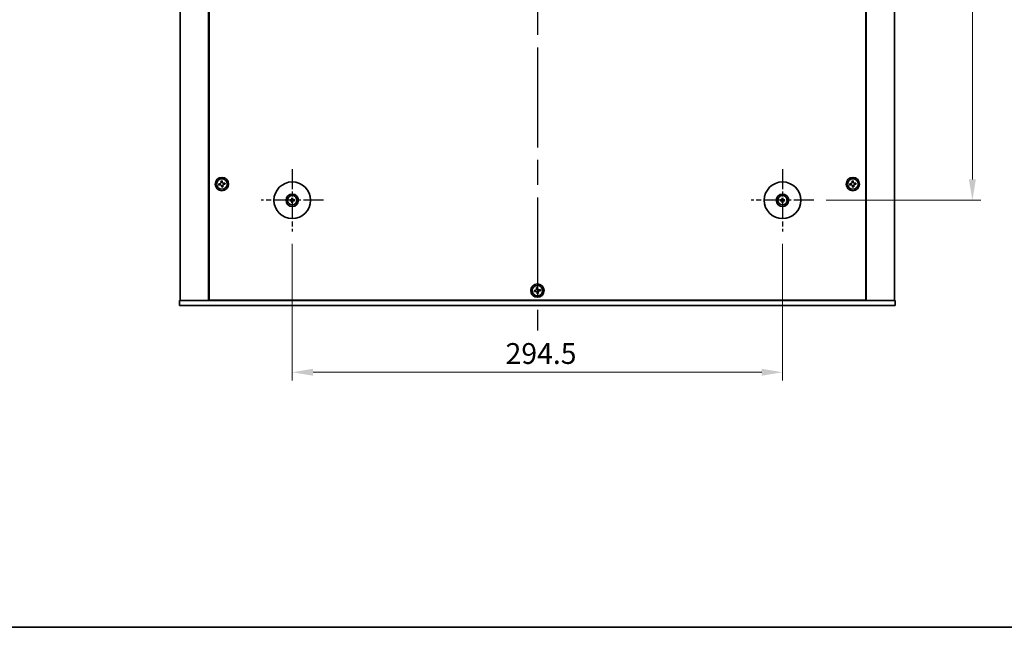
# Model space of a CAD drawing. Units: millimetres. Extents: x 72 to 11276, y 40 to 1726.
# Drawn here: x 2629 to 3220, y 40 to 405 of the extents above; entities that cross this region are included whole.
import ezdxf

# ---------------------------------------------------------------- set-up
doc = ezdxf.new("R2010")
doc.units = ezdxf.units.MM
doc.header["$LTSCALE"] = 5
doc.linetypes.add('AM_ISO08W050', pattern=[18, 12, -1.5, 3, -1.5])
doc.layers.get('Defpoints').update_dxf_attribs({"lineweight": 25})
for name, color, linetype, lineweight in [('AM_7', 4, 'AM_ISO08W050', 25), ('Border (ISO)', 7, 'Continuous', 35), ('Dimension (ISO)', 7, 'Continuous', 18), ('Visible (ISO)', 7, 'Continuous', 35)]:
    doc.layers.add(name, color=color, linetype=linetype, lineweight=lineweight)
doc.styles.add('Note Text (TK)', font='txt')
doc.dimstyles.new('Default - Method 1b (TK)', dxfattribs={"dimscale": 5, "dimtxt": 2.5, "dimasz": 2.5, "dimexe": 1, "dimexo": 1.5, "dimgap": 1, "dimtad": 1, "dimtoh": 1, "dimrnd": 1e-08, "dimdsep": 46, "dimtxsty": 'Note Text (TK)', "dimcen": 0.09, "dimdle": 5, "dimclrd": 100, "dimclre": 100, "dimclrt": 7, "dimadec": 1, "dimazin": 1, "dimtfac": 1, "dimtmove": 0, "dimatfit": 3, "dimfxl": 1, "dimtolj": 1, "dimlwd": -1, "dimlwe": -1, "dimarcsym": 0})

# ---------------------------------------------------------------- blocks, each defined once
blk = doc.blocks.new('図面枠 tk図枠')
at = {"layer": 'Border (ISO)'}
blk.add_line((14.5, 8), (405.5, 8), dxfattribs=at)
blk = doc.blocks.new('*D25')
at = {"layer": 'Defpoints', "color": 0}
for p in [(3105.91, 669.86), (3105.91, 296.36), (3201.21, 296.36)]:
    blk.add_point(p, dxfattribs=at)
at = {"layer": 'Dimension (ISO)', "color": 100}
for p, q in [((3113.41, 669.86), (3206.21, 669.86)), ((3201.21, 657.36), (3201.21, 308.86)), ((3113.41, 296.36), (3206.21, 296.36))]:
    blk.add_line(p, q, dxfattribs=at)
for points in [[(3199.12, 657.36), (3203.29, 657.36), (3201.21, 669.86)], [(3199.12, 308.86), (3203.29, 308.86), (3201.21, 296.36)]]:
    blk.add_solid(points, dxfattribs=at)
at = {"layer": 'Dimension (ISO)', "color": 7, "insert": (3189.96, 464.01), "char_height": 12.5, "attachment_point": 4, "rotation": 90, "style": 'Note Text (TK)'}
blk.add_mtext('\\A1;373.5', dxfattribs=at)
blk = doc.blocks.new('*D26')
at = {"layer": 'Defpoints', "color": 0}
for p in [(2792.66, 277.61), (3087.16, 277.61), (2792.66, 193.11)]:
    blk.add_point(p, dxfattribs=at)
at = {"layer": 'Dimension (ISO)', "color": 100}
for p, q in [((2792.66, 270.11), (2792.66, 188.11)), ((3087.16, 270.11), (3087.16, 188.11)), ((3074.66, 193.11), (2805.16, 193.11))]:
    blk.add_line(p, q, dxfattribs=at)
for points in [[(2805.16, 195.2), (2805.16, 191.03), (2792.66, 193.11)], [(3074.66, 195.2), (3074.66, 191.03), (3087.16, 193.11)]]:
    blk.add_solid(points, dxfattribs=at)
at = {"layer": 'Dimension (ISO)', "color": 7, "insert": (2920.8, 204.36), "char_height": 12.5, "attachment_point": 4, "style": 'Note Text (TK)'}
blk.add_mtext('\\A1;294.5', dxfattribs=at)

msp = doc.modelspace()

# ---------------------------------------------------------------- linework, layer by layer
at = {"layer": 'AM_7'}
msp.add_line((2939.9052, 748.1144), (2939.9052, 218.1144), dxfattribs=at)
at = {"layer": 'AM_7', "ltscale": 0.2}
for p, q in [((2792.6552, 315.1144), (2792.6552, 277.6144)), ((3087.1552, 315.1144), (3087.1552, 277.6144)), ((2811.4052, 296.3644), (2773.9052, 296.3644)), ((3105.9052, 296.3644), (3068.4052, 296.3644))]:
    msp.add_line(p, q, dxfattribs=at)
at = {"layer": 'Visible (ISO)'}
for p, q in [((2725.4052, 730.1144), (2725.4052, 236.1144)), ((2742.4052, 730.1144), (2742.4052, 236.1144)), ((2742.6552, 729.8644), (2742.6552, 236.3644)), ((3137.1552, 236.3644), (3137.1552, 729.8644)), ((3137.4052, 236.1144), (3137.4052, 730.1144)), ((3154.4052, 236.1144), (3154.4052, 730.1144)), ((2750.5452, 307.9959), (2749.8108, 307.905)), ((2749.8108, 307.905), (2749.9017, 307.1706)), ((2750.6361, 307.2615), (2750.5452, 307.9959)), ((3129.5452, 307.9959), (3128.8108, 307.905)), ((3128.8108, 307.905), (3128.9017, 307.1706)), ((3129.6361, 307.2615), (3129.5452, 307.9959)), ((2749.2581, 306.3454), (2748.5237, 306.2545)), ((2748.5237, 306.2545), (2748.6146, 305.5201)), ((2748.6146, 305.5201), (2749.349, 305.611)), ((2750.1742, 304.9674), (2750.2651, 304.233)), ((2750.2651, 304.233), (2750.9995, 304.3239)), ((2750.9995, 304.3239), (2750.9086, 305.0583)), ((2752.1957, 306.7088), (2751.4613, 306.6179)), ((2751.5522, 305.8835), (2752.2866, 305.9744)), ((2752.2866, 305.9744), (2752.1957, 306.7088)), ((3128.2581, 306.3454), (3127.5237, 306.2545)), ((3127.5237, 306.2545), (3127.6146, 305.5201)), ((3127.6146, 305.5201), (3128.349, 305.611)), ((3129.1742, 304.9674), (3129.2651, 304.233)), ((3129.2651, 304.233), (3129.9995, 304.3239)), ((3129.9995, 304.3239), (3129.9086, 305.0583)), ((3131.1957, 306.7088), (3130.4613, 306.6179)), ((3130.5522, 305.8835), (3131.2866, 305.9744)), ((3131.2866, 305.9744), (3131.1957, 306.7088)), ((2791.847, 296.5029), (2791.3124, 296.5938)), ((2791.3124, 296.135), (2791.847, 296.226)), ((2792.4258, 297.7073), (2792.5167, 297.1726)), ((2792.7936, 297.1726), (2792.8846, 297.7073)), ((2793.998, 296.5938), (2793.4633, 296.5029)), ((2793.4633, 296.226), (2793.998, 296.135)), ((3086.347, 296.5029), (3085.8124, 296.5938)), ((3085.8124, 296.135), (3086.347, 296.226)), ((3086.9258, 297.7073), (3087.0167, 297.1726)), ((3087.2936, 297.1726), (3087.3846, 297.7073)), ((3088.498, 296.5938), (3087.9633, 296.5029)), ((3087.9633, 296.226), (3088.498, 296.135)), ((2792.5167, 295.5563), (2792.4258, 295.0216)), ((2792.8846, 295.0216), (2792.7936, 295.5563)), ((3087.0167, 295.5563), (3086.9258, 295.0216)), ((3087.3846, 295.0216), (3087.2936, 295.5563)), ((2940.0452, 243.9959), (2939.3108, 243.905)), ((2939.3108, 243.905), (2939.4017, 243.1706)), ((2940.1361, 243.2615), (2940.0452, 243.9959)), ((2941.6957, 242.7088), (2940.9613, 242.6179)), ((2941.7866, 241.9744), (2941.6957, 242.7088)), ((2938.7581, 242.3454), (2938.0237, 242.2545)), ((2938.0237, 242.2545), (2938.1146, 241.5201)), ((2938.1146, 241.5201), (2938.849, 241.611)), ((2939.6742, 240.9674), (2939.7651, 240.233)), ((2939.7651, 240.233), (2940.4995, 240.3239)), ((2940.4995, 240.3239), (2940.4086, 241.0583)), ((2941.0522, 241.8835), (2941.7866, 241.9744)), ((2724.9052, 233.1144), (2724.9052, 236.1144)), ((2724.9052, 236.1144), (3154.9052, 236.1144)), ((3154.9052, 233.1144), (2724.9052, 233.1144)), ((2742.6552, 236.3644), (3137.1552, 236.3644)), ((2755.4052, 236.3644), (2755.4052, 236.1144)), ((2755.9052, 236.1144), (2755.9052, 236.3644)), ((3123.9052, 236.1144), (3123.9052, 236.3644)), ((3124.4052, 236.1144), (3124.4052, 236.3644)), ((3154.9052, 233.1144), (3154.9052, 236.1144))]:
    msp.add_line(p, q, dxfattribs=at)
for centre, radius in [((2750.4052, 306.1144), 4), ((2750.4052, 306.1144), 3.15), ((3129.4052, 306.1144), 4), ((3129.4052, 306.1144), 3.15), ((2792.6552, 296.3644), 11), ((3087.1552, 296.3644), 11), ((2792.6552, 296.3644), 3.75), ((2792.6552, 296.3644), 2.8), ((3087.1552, 296.3644), 3.75), ((3087.1552, 296.3644), 2.8), ((2939.9052, 242.1144), 4), ((2939.9052, 242.1144), 3.15)]:
    msp.add_circle(centre, radius, dxfattribs=at)
for centre, start, end in [((2792.6552, 296.3644), 170.2783122, 189.7216878), ((2792.6552, 296.3644), 80.2783122, 99.7216878), ((2792.6552, 296.3644), 350.2783122, 9.7216878), ((3087.1552, 296.3644), 170.2783122, 189.7216878), ((3087.1552, 296.3644), 80.2783122, 99.7216878), ((3087.1552, 296.3644), 350.2783122, 9.7216878), ((2792.6552, 296.3644), 260.2783122, 279.7216878), ((3087.1552, 296.3644), 260.2783122, 279.7216878)]:
    msp.add_arc(centre, 0.8199, start, end, dxfattribs=at)
for centre, major_axis, start_param, end_param in [((2792.6565, 296.1925), (-4.9969, -0.0395), 4.80330753, 5.00936987), ((2792.6565, 296.5364), (4.9969, -0.0395), 4.41540809, 4.62147044), ((2792.8271, 296.3631), (-0.0395, -4.9969), 4.41540809, 4.62147044), ((2792.8271, 296.3658), (0.0395, -4.9969), 4.80330753, 5.00936987), ((2792.4832, 296.3631), (-0.0395, 4.9969), 4.80330753, 5.00936987), ((2792.4832, 296.3658), (0.0395, 4.9969), 4.41540809, 4.62147044), ((2792.6538, 296.1925), (-4.9969, 0.0395), 4.41540809, 4.62147044), ((2792.6538, 296.5364), (4.9969, 0.0395), 4.80330753, 5.00936987), ((3087.1565, 296.1925), (-4.9969, -0.0395), 4.80330753, 5.00936987), ((3087.1565, 296.5364), (4.9969, -0.0395), 4.41540809, 4.62147044), ((3087.3271, 296.3631), (-0.0395, -4.9969), 4.41540809, 4.62147044), ((3087.3271, 296.3658), (0.0395, -4.9969), 4.80330753, 5.00936987), ((3086.9832, 296.3631), (-0.0395, 4.9969), 4.80330753, 5.00936987), ((3086.9832, 296.3658), (0.0395, 4.9969), 4.41540809, 4.62147044), ((3087.1538, 296.1925), (-4.9969, 0.0395), 4.41540809, 4.62147044), ((3087.1538, 296.5364), (4.9969, 0.0395), 4.80330753, 5.00936987)]:
    msp.add_ellipse(centre, major_axis=major_axis, ratio=0.08715574, start_param=start_param, end_param=end_param, dxfattribs=at)
for points, knots in [([(2749.2581, 306.3454), (2749.3498, 306.3567), (2749.4458, 306.3871), (2749.6176, 306.4843), (2749.6935, 306.5512), (2749.8082, 306.6983), (2749.8545, 306.7881), (2749.9069, 306.9784), (2749.913, 307.0789), (2749.9017, 307.1706)], [0.225164225, 0.225164225, 0.225164225, 0.225164225, 0.253148765, 0.253148765, 0.281133306, 0.281133306, 0.309117846, 0.309117846, 0.337102387, 0.337102387, 0.337102387, 0.337102387]), ([(2750.1742, 304.9674), (2750.1629, 305.0591), (2750.1325, 305.1551), (2750.0353, 305.3269), (2749.9684, 305.4027), (2749.8213, 305.5175), (2749.7315, 305.5638), (2749.5412, 305.6162), (2749.4407, 305.6223), (2749.349, 305.611)], [0.338363496, 0.338363496, 0.338363496, 0.338363496, 0.366348036, 0.366348036, 0.394332577, 0.394332577, 0.422317117, 0.422317117, 0.450301658, 0.450301658, 0.450301658, 0.450301658]), ([(2750.6361, 307.2615), (2750.6474, 307.1698), (2750.6778, 307.0738), (2750.775, 306.902), (2750.8419, 306.8261), (2750.989, 306.7114), (2751.0788, 306.6651), (2751.2692, 306.6127), (2751.3696, 306.6066), (2751.4613, 306.6179)], [0.113199271, 0.113199271, 0.113199271, 0.113199271, 0.141183811, 0.141183811, 0.169168352, 0.169168352, 0.197152892, 0.197152892, 0.225137433, 0.225137433, 0.225137433, 0.225137433]), ([(2751.5522, 305.8835), (2751.4605, 305.8722), (2751.3645, 305.8418), (2751.1927, 305.7446), (2751.1169, 305.6777), (2751.0021, 305.5306), (2750.9558, 305.4408), (2750.9034, 305.2504), (2750.8973, 305.15), (2750.9086, 305.0583)], [0, 0, 0, 0, 0.027984541, 0.027984541, 0.055969081, 0.055969081, 0.083953622, 0.083953622, 0.111938162, 0.111938162, 0.111938162, 0.111938162]), ([(3128.2581, 306.3454), (3128.3498, 306.3567), (3128.4458, 306.3871), (3128.6176, 306.4843), (3128.6935, 306.5512), (3128.8082, 306.6983), (3128.8545, 306.7881), (3128.9069, 306.9784), (3128.913, 307.0789), (3128.9017, 307.1706)], [0.225164225, 0.225164225, 0.225164225, 0.225164225, 0.253148765, 0.253148765, 0.281133306, 0.281133306, 0.309117846, 0.309117846, 0.337102387, 0.337102387, 0.337102387, 0.337102387]), ([(3129.1742, 304.9674), (3129.1629, 305.0591), (3129.1325, 305.1551), (3129.0353, 305.3269), (3128.9684, 305.4027), (3128.8213, 305.5175), (3128.7315, 305.5638), (3128.5412, 305.6162), (3128.4407, 305.6223), (3128.349, 305.611)], [0.338363496, 0.338363496, 0.338363496, 0.338363496, 0.366348036, 0.366348036, 0.394332577, 0.394332577, 0.422317117, 0.422317117, 0.450301658, 0.450301658, 0.450301658, 0.450301658]), ([(3129.6361, 307.2615), (3129.6474, 307.1698), (3129.6778, 307.0738), (3129.775, 306.902), (3129.8419, 306.8261), (3129.989, 306.7114), (3130.0788, 306.6651), (3130.2692, 306.6127), (3130.3696, 306.6066), (3130.4613, 306.6179)], [0.113199271, 0.113199271, 0.113199271, 0.113199271, 0.141183811, 0.141183811, 0.169168352, 0.169168352, 0.197152892, 0.197152892, 0.225137433, 0.225137433, 0.225137433, 0.225137433]), ([(3130.5522, 305.8835), (3130.4605, 305.8722), (3130.3645, 305.8418), (3130.1927, 305.7446), (3130.1169, 305.6777), (3130.0021, 305.5306), (3129.9558, 305.4408), (3129.9034, 305.2504), (3129.8973, 305.15), (3129.9086, 305.0583)], [0, 0, 0, 0, 0.027984541, 0.027984541, 0.055969081, 0.055969081, 0.083953622, 0.083953622, 0.111938162, 0.111938162, 0.111938162, 0.111938162]), ([(2791.191, 296.5974), (2791.2008, 296.5977), (2791.2118, 296.5979), (2791.2341, 296.5981), (2791.249, 296.598), (2791.2723, 296.5973), (2791.2848, 296.5967), (2791.3008, 296.5954), (2791.3077, 296.5946), (2791.3124, 296.5938)], [0.0122628834, 0.0122628834, 0.0122628834, 0.0122628834, 0.0151542734, 0.0151542734, 0.0189595549, 0.0189595549, 0.022715966, 0.022715966, 0.0257516105, 0.0257516105, 0.0257516105, 0.0257516105]), ([(2791.3124, 296.135), (2791.3077, 296.1342), (2791.3008, 296.1335), (2791.2848, 296.1322), (2791.2723, 296.1316), (2791.249, 296.1309), (2791.2341, 296.1308), (2791.2118, 296.1309), (2791.2008, 296.1312), (2791.191, 296.1315)], [0.0346009038, 0.0346009038, 0.0346009038, 0.0346009038, 0.0376365484, 0.0376365484, 0.0413929595, 0.0413929595, 0.045198241, 0.045198241, 0.0480896309, 0.0480896309, 0.0480896309, 0.0480896309]), ([(2792.397, 296.8202), (2792.3966, 296.7953), (2792.3913, 296.7688), (2792.3704, 296.72), (2792.3549, 296.6978), (2792.3193, 296.6628), (2792.2968, 296.6476), (2792.2488, 296.6279), (2792.2234, 296.623), (2792.1994, 296.6226)], [0, 0, 0, 0, 0.0074949209, 0.0074949209, 0.0149898419, 0.0149898419, 0.0224863874, 0.0224863874, 0.0296679253, 0.0296679253, 0.0296679253, 0.0296679253]), ([(2792.1994, 296.1063), (2792.2243, 296.1059), (2792.2508, 296.1006), (2792.2996, 296.0797), (2792.3218, 296.0642), (2792.3568, 296.0286), (2792.372, 296.0061), (2792.3917, 295.9581), (2792.3966, 295.9327), (2792.397, 295.9087)], [0, 0, 0, 0, 0.0074949209, 0.0074949209, 0.0149898419, 0.0149898419, 0.0224863874, 0.0224863874, 0.0296679253, 0.0296679253, 0.0296679253, 0.0296679253]), ([(2792.5301, 296.8191), (2792.5314, 296.784), (2792.5268, 296.7477), (2792.5106, 296.6925), (2792.5005, 296.668), (2792.4735, 296.6215), (2792.4565, 296.5996), (2792.42, 296.5631), (2792.3981, 296.5462), (2792.3516, 296.5191), (2792.3271, 296.509), (2792.2719, 296.4929), (2792.2356, 296.4882), (2792.2005, 296.4895)], [0.1466285026, 0.1466285026, 0.1466285026, 0.1466285026, 0.1576101955, 0.1576101955, 0.1653520771, 0.1653520771, 0.1730939586, 0.1730939586, 0.1808358402, 0.1808358402, 0.1885777218, 0.1885777218, 0.1995594146, 0.1995594146, 0.1995594146, 0.1995594146]), ([(2792.2005, 296.2394), (2792.2356, 296.2407), (2792.2719, 296.236), (2792.3271, 296.2199), (2792.3516, 296.2098), (2792.3981, 296.1827), (2792.42, 296.1658), (2792.4565, 296.1293), (2792.4735, 296.1074), (2792.5005, 296.0609), (2792.5106, 296.0364), (2792.5268, 295.9812), (2792.5314, 295.9449), (2792.5301, 295.9097)], [0.1466285026, 0.1466285026, 0.1466285026, 0.1466285026, 0.1576101955, 0.1576101955, 0.1653520771, 0.1653520771, 0.1730939586, 0.1730939586, 0.1808358402, 0.1808358402, 0.1885777218, 0.1885777218, 0.1995594146, 0.1995594146, 0.1995594146, 0.1995594146]), ([(2792.4258, 297.7073), (2792.425, 297.7119), (2792.4242, 297.7188), (2792.4229, 297.7348), (2792.4223, 297.7473), (2792.4216, 297.7706), (2792.4215, 297.7855), (2792.4217, 297.8078), (2792.4219, 297.8188), (2792.4222, 297.8286)], [0.0346009038, 0.0346009038, 0.0346009038, 0.0346009038, 0.0376365484, 0.0376365484, 0.0413929595, 0.0413929595, 0.045198241, 0.045198241, 0.0480896309, 0.0480896309, 0.0480896309, 0.0480896309]), ([(2793.1099, 296.4895), (2793.0747, 296.4882), (2793.0384, 296.4929), (2792.9832, 296.509), (2792.9587, 296.5191), (2792.9122, 296.5462), (2792.8903, 296.5631), (2792.8538, 296.5996), (2792.8369, 296.6215), (2792.8098, 296.668), (2792.7997, 296.6925), (2792.7836, 296.7477), (2792.7789, 296.784), (2792.7802, 296.8191)], [0.1466285026, 0.1466285026, 0.1466285026, 0.1466285026, 0.1576101955, 0.1576101955, 0.1653520771, 0.1653520771, 0.1730939586, 0.1730939586, 0.1808358402, 0.1808358402, 0.1885777218, 0.1885777218, 0.1995594146, 0.1995594146, 0.1995594146, 0.1995594146]), ([(2792.7802, 295.9097), (2792.7789, 295.9449), (2792.7836, 295.9812), (2792.7997, 296.0364), (2792.8098, 296.0609), (2792.8369, 296.1074), (2792.8538, 296.1293), (2792.8903, 296.1658), (2792.9122, 296.1827), (2792.9587, 296.2098), (2792.9832, 296.2199), (2793.0384, 296.236), (2793.0747, 296.2407), (2793.1099, 296.2394)], [0.1466285026, 0.1466285026, 0.1466285026, 0.1466285026, 0.1576101955, 0.1576101955, 0.1653520771, 0.1653520771, 0.1730939586, 0.1730939586, 0.1808358402, 0.1808358402, 0.1885777218, 0.1885777218, 0.1995594146, 0.1995594146, 0.1995594146, 0.1995594146]), ([(2792.8881, 297.8286), (2792.8884, 297.8188), (2792.8887, 297.8078), (2792.8888, 297.7855), (2792.8887, 297.7706), (2792.888, 297.7473), (2792.8874, 297.7348), (2792.8861, 297.7188), (2792.8854, 297.7119), (2792.8846, 297.7073)], [0.0122628834, 0.0122628834, 0.0122628834, 0.0122628834, 0.0151542734, 0.0151542734, 0.0189595549, 0.0189595549, 0.022715966, 0.022715966, 0.0257516105, 0.0257516105, 0.0257516105, 0.0257516105]), ([(2793.1109, 296.6226), (2793.086, 296.623), (2793.0595, 296.6283), (2793.0108, 296.6492), (2792.9885, 296.6647), (2792.9535, 296.7003), (2792.9383, 296.7228), (2792.9186, 296.7708), (2792.9137, 296.7962), (2792.9133, 296.8202)], [0, 0, 0, 0, 0.0074949209, 0.0074949209, 0.0149898419, 0.0149898419, 0.0224863874, 0.0224863874, 0.0296679253, 0.0296679253, 0.0296679253, 0.0296679253]), ([(2792.9133, 295.9087), (2792.9137, 295.9336), (2792.9191, 295.9601), (2792.9399, 296.0088), (2792.9554, 296.0311), (2792.991, 296.0661), (2793.0135, 296.0813), (2793.0615, 296.101), (2793.0869, 296.1059), (2793.1109, 296.1063)], [0, 0, 0, 0, 0.0074949209, 0.0074949209, 0.0149898419, 0.0149898419, 0.0224863874, 0.0224863874, 0.0296679253, 0.0296679253, 0.0296679253, 0.0296679253]), ([(2793.998, 296.5938), (2794.0027, 296.5946), (2794.0096, 296.5954), (2794.0255, 296.5967), (2794.038, 296.5973), (2794.0613, 296.598), (2794.0762, 296.5981), (2794.0985, 296.5979), (2794.1095, 296.5977), (2794.1193, 296.5974)], [0.0346009038, 0.0346009038, 0.0346009038, 0.0346009038, 0.0376365484, 0.0376365484, 0.0413929595, 0.0413929595, 0.045198241, 0.045198241, 0.0480896309, 0.0480896309, 0.0480896309, 0.0480896309]), ([(2794.1193, 296.1315), (2794.1095, 296.1312), (2794.0985, 296.1309), (2794.0762, 296.1308), (2794.0613, 296.1309), (2794.038, 296.1316), (2794.0255, 296.1322), (2794.0096, 296.1335), (2794.0027, 296.1342), (2793.998, 296.135)], [0.0122628834, 0.0122628834, 0.0122628834, 0.0122628834, 0.0151542734, 0.0151542734, 0.0189595549, 0.0189595549, 0.022715966, 0.022715966, 0.0257516105, 0.0257516105, 0.0257516105, 0.0257516105]), ([(3085.691, 296.5974), (3085.7008, 296.5977), (3085.7118, 296.5979), (3085.7341, 296.5981), (3085.749, 296.598), (3085.7723, 296.5973), (3085.7848, 296.5967), (3085.8008, 296.5954), (3085.8077, 296.5946), (3085.8124, 296.5938)], [0.0122628834, 0.0122628834, 0.0122628834, 0.0122628834, 0.0151542734, 0.0151542734, 0.0189595549, 0.0189595549, 0.022715966, 0.022715966, 0.0257516105, 0.0257516105, 0.0257516105, 0.0257516105]), ([(3085.8124, 296.135), (3085.8077, 296.1342), (3085.8008, 296.1335), (3085.7848, 296.1322), (3085.7723, 296.1316), (3085.749, 296.1309), (3085.7341, 296.1308), (3085.7118, 296.1309), (3085.7008, 296.1312), (3085.691, 296.1315)], [0.0346009038, 0.0346009038, 0.0346009038, 0.0346009038, 0.0376365484, 0.0376365484, 0.0413929595, 0.0413929595, 0.045198241, 0.045198241, 0.0480896309, 0.0480896309, 0.0480896309, 0.0480896309]), ([(3086.897, 296.8202), (3086.8966, 296.7953), (3086.8913, 296.7688), (3086.8704, 296.72), (3086.8549, 296.6978), (3086.8193, 296.6628), (3086.7968, 296.6476), (3086.7488, 296.6279), (3086.7234, 296.623), (3086.6994, 296.6226)], [0, 0, 0, 0, 0.0074949209, 0.0074949209, 0.0149898419, 0.0149898419, 0.0224863874, 0.0224863874, 0.0296679253, 0.0296679253, 0.0296679253, 0.0296679253]), ([(3086.6994, 296.1063), (3086.7243, 296.1059), (3086.7508, 296.1006), (3086.7996, 296.0797), (3086.8218, 296.0642), (3086.8568, 296.0286), (3086.872, 296.0061), (3086.8917, 295.9581), (3086.8966, 295.9327), (3086.897, 295.9087)], [0, 0, 0, 0, 0.0074949209, 0.0074949209, 0.0149898419, 0.0149898419, 0.0224863874, 0.0224863874, 0.0296679253, 0.0296679253, 0.0296679253, 0.0296679253]), ([(3087.0301, 296.8191), (3087.0314, 296.784), (3087.0268, 296.7477), (3087.0106, 296.6925), (3087.0005, 296.668), (3086.9735, 296.6215), (3086.9565, 296.5996), (3086.92, 296.5631), (3086.8981, 296.5462), (3086.8516, 296.5191), (3086.8271, 296.509), (3086.7719, 296.4929), (3086.7356, 296.4882), (3086.7005, 296.4895)], [0.1466285026, 0.1466285026, 0.1466285026, 0.1466285026, 0.1576101955, 0.1576101955, 0.1653520771, 0.1653520771, 0.1730939586, 0.1730939586, 0.1808358402, 0.1808358402, 0.1885777218, 0.1885777218, 0.1995594146, 0.1995594146, 0.1995594146, 0.1995594146]), ([(3086.7005, 296.2394), (3086.7356, 296.2407), (3086.7719, 296.236), (3086.8271, 296.2199), (3086.8516, 296.2098), (3086.8981, 296.1827), (3086.92, 296.1658), (3086.9565, 296.1293), (3086.9735, 296.1074), (3087.0005, 296.0609), (3087.0106, 296.0364), (3087.0268, 295.9812), (3087.0314, 295.9449), (3087.0301, 295.9097)], [0.1466285026, 0.1466285026, 0.1466285026, 0.1466285026, 0.1576101955, 0.1576101955, 0.1653520771, 0.1653520771, 0.1730939586, 0.1730939586, 0.1808358402, 0.1808358402, 0.1885777218, 0.1885777218, 0.1995594146, 0.1995594146, 0.1995594146, 0.1995594146]), ([(3086.9258, 297.7073), (3086.925, 297.7119), (3086.9242, 297.7188), (3086.9229, 297.7348), (3086.9223, 297.7473), (3086.9216, 297.7706), (3086.9215, 297.7855), (3086.9217, 297.8078), (3086.9219, 297.8188), (3086.9222, 297.8286)], [0.0346009038, 0.0346009038, 0.0346009038, 0.0346009038, 0.0376365484, 0.0376365484, 0.0413929595, 0.0413929595, 0.045198241, 0.045198241, 0.0480896309, 0.0480896309, 0.0480896309, 0.0480896309]), ([(3087.6099, 296.4895), (3087.5747, 296.4882), (3087.5384, 296.4929), (3087.4832, 296.509), (3087.4587, 296.5191), (3087.4122, 296.5462), (3087.3903, 296.5631), (3087.3538, 296.5996), (3087.3369, 296.6215), (3087.3098, 296.668), (3087.2997, 296.6925), (3087.2836, 296.7477), (3087.2789, 296.784), (3087.2802, 296.8191)], [0.1466285026, 0.1466285026, 0.1466285026, 0.1466285026, 0.1576101955, 0.1576101955, 0.1653520771, 0.1653520771, 0.1730939586, 0.1730939586, 0.1808358402, 0.1808358402, 0.1885777218, 0.1885777218, 0.1995594146, 0.1995594146, 0.1995594146, 0.1995594146]), ([(3087.2802, 295.9097), (3087.2789, 295.9449), (3087.2836, 295.9812), (3087.2997, 296.0364), (3087.3098, 296.0609), (3087.3369, 296.1074), (3087.3538, 296.1293), (3087.3903, 296.1658), (3087.4122, 296.1827), (3087.4587, 296.2098), (3087.4832, 296.2199), (3087.5384, 296.236), (3087.5747, 296.2407), (3087.6099, 296.2394)], [0.1466285026, 0.1466285026, 0.1466285026, 0.1466285026, 0.1576101955, 0.1576101955, 0.1653520771, 0.1653520771, 0.1730939586, 0.1730939586, 0.1808358402, 0.1808358402, 0.1885777218, 0.1885777218, 0.1995594146, 0.1995594146, 0.1995594146, 0.1995594146]), ([(3087.3881, 297.8286), (3087.3884, 297.8188), (3087.3887, 297.8078), (3087.3888, 297.7855), (3087.3887, 297.7706), (3087.388, 297.7473), (3087.3874, 297.7348), (3087.3861, 297.7188), (3087.3854, 297.7119), (3087.3846, 297.7073)], [0.0122628834, 0.0122628834, 0.0122628834, 0.0122628834, 0.0151542734, 0.0151542734, 0.0189595549, 0.0189595549, 0.022715966, 0.022715966, 0.0257516105, 0.0257516105, 0.0257516105, 0.0257516105]), ([(3087.6109, 296.6226), (3087.586, 296.623), (3087.5595, 296.6283), (3087.5108, 296.6492), (3087.4885, 296.6647), (3087.4535, 296.7003), (3087.4383, 296.7228), (3087.4186, 296.7708), (3087.4137, 296.7962), (3087.4133, 296.8202)], [0, 0, 0, 0, 0.0074949209, 0.0074949209, 0.0149898419, 0.0149898419, 0.0224863874, 0.0224863874, 0.0296679253, 0.0296679253, 0.0296679253, 0.0296679253]), ([(3087.4133, 295.9087), (3087.4137, 295.9336), (3087.4191, 295.9601), (3087.4399, 296.0088), (3087.4554, 296.0311), (3087.491, 296.0661), (3087.5135, 296.0813), (3087.5615, 296.101), (3087.5869, 296.1059), (3087.6109, 296.1063)], [0, 0, 0, 0, 0.0074949209, 0.0074949209, 0.0149898419, 0.0149898419, 0.0224863874, 0.0224863874, 0.0296679253, 0.0296679253, 0.0296679253, 0.0296679253]), ([(3088.498, 296.5938), (3088.5027, 296.5946), (3088.5096, 296.5954), (3088.5255, 296.5967), (3088.538, 296.5973), (3088.5613, 296.598), (3088.5762, 296.5981), (3088.5985, 296.5979), (3088.6095, 296.5977), (3088.6193, 296.5974)], [0.0346009038, 0.0346009038, 0.0346009038, 0.0346009038, 0.0376365484, 0.0376365484, 0.0413929595, 0.0413929595, 0.045198241, 0.045198241, 0.0480896309, 0.0480896309, 0.0480896309, 0.0480896309]), ([(3088.6193, 296.1315), (3088.6095, 296.1312), (3088.5985, 296.1309), (3088.5762, 296.1308), (3088.5613, 296.1309), (3088.538, 296.1316), (3088.5255, 296.1322), (3088.5096, 296.1335), (3088.5027, 296.1342), (3088.498, 296.135)], [0.0122628834, 0.0122628834, 0.0122628834, 0.0122628834, 0.0151542734, 0.0151542734, 0.0189595549, 0.0189595549, 0.022715966, 0.022715966, 0.0257516105, 0.0257516105, 0.0257516105, 0.0257516105]), ([(2792.4222, 294.9003), (2792.4219, 294.9101), (2792.4217, 294.9211), (2792.4215, 294.9434), (2792.4216, 294.9583), (2792.4223, 294.9816), (2792.4229, 294.9941), (2792.4242, 295.01), (2792.425, 295.0169), (2792.4258, 295.0216)], [0.0122628834, 0.0122628834, 0.0122628834, 0.0122628834, 0.0151542734, 0.0151542734, 0.0189595549, 0.0189595549, 0.022715966, 0.022715966, 0.0257516105, 0.0257516105, 0.0257516105, 0.0257516105]), ([(2792.8846, 295.0216), (2792.8854, 295.0169), (2792.8861, 295.01), (2792.8874, 294.9941), (2792.888, 294.9816), (2792.8887, 294.9583), (2792.8888, 294.9434), (2792.8887, 294.9211), (2792.8884, 294.9101), (2792.8881, 294.9003)], [0.0346009038, 0.0346009038, 0.0346009038, 0.0346009038, 0.0376365484, 0.0376365484, 0.0413929595, 0.0413929595, 0.045198241, 0.045198241, 0.0480896309, 0.0480896309, 0.0480896309, 0.0480896309]), ([(3086.9222, 294.9003), (3086.9219, 294.9101), (3086.9217, 294.9211), (3086.9215, 294.9434), (3086.9216, 294.9583), (3086.9223, 294.9816), (3086.9229, 294.9941), (3086.9242, 295.01), (3086.925, 295.0169), (3086.9258, 295.0216)], [0.0122628834, 0.0122628834, 0.0122628834, 0.0122628834, 0.0151542734, 0.0151542734, 0.0189595549, 0.0189595549, 0.022715966, 0.022715966, 0.0257516105, 0.0257516105, 0.0257516105, 0.0257516105]), ([(3087.3846, 295.0216), (3087.3854, 295.0169), (3087.3861, 295.01), (3087.3874, 294.9941), (3087.388, 294.9816), (3087.3887, 294.9583), (3087.3888, 294.9434), (3087.3887, 294.9211), (3087.3884, 294.9101), (3087.3881, 294.9003)], [0.0346009038, 0.0346009038, 0.0346009038, 0.0346009038, 0.0376365484, 0.0376365484, 0.0413929595, 0.0413929595, 0.045198241, 0.045198241, 0.0480896309, 0.0480896309, 0.0480896309, 0.0480896309]), ([(2938.7581, 242.3454), (2938.8498, 242.3567), (2938.9458, 242.3871), (2939.1176, 242.4843), (2939.1935, 242.5512), (2939.3082, 242.6983), (2939.3545, 242.7881), (2939.4069, 242.9784), (2939.413, 243.0789), (2939.4017, 243.1706)], [0.225164225, 0.225164225, 0.225164225, 0.225164225, 0.253148765, 0.253148765, 0.281133306, 0.281133306, 0.309117846, 0.309117846, 0.337102387, 0.337102387, 0.337102387, 0.337102387]), ([(2940.1361, 243.2615), (2940.1474, 243.1698), (2940.1778, 243.0738), (2940.275, 242.902), (2940.3419, 242.8261), (2940.489, 242.7114), (2940.5788, 242.6651), (2940.7692, 242.6127), (2940.8696, 242.6066), (2940.9613, 242.6179)], [0.113199271, 0.113199271, 0.113199271, 0.113199271, 0.141183811, 0.141183811, 0.169168352, 0.169168352, 0.197152892, 0.197152892, 0.225137433, 0.225137433, 0.225137433, 0.225137433]), ([(2939.6742, 240.9674), (2939.6629, 241.0591), (2939.6325, 241.1551), (2939.5353, 241.3269), (2939.4684, 241.4027), (2939.3213, 241.5175), (2939.2315, 241.5638), (2939.0412, 241.6162), (2938.9407, 241.6223), (2938.849, 241.611)], [0.338363496, 0.338363496, 0.338363496, 0.338363496, 0.366348036, 0.366348036, 0.394332577, 0.394332577, 0.422317117, 0.422317117, 0.450301658, 0.450301658, 0.450301658, 0.450301658]), ([(2941.0522, 241.8835), (2940.9605, 241.8722), (2940.8645, 241.8418), (2940.6927, 241.7446), (2940.6169, 241.6777), (2940.5021, 241.5306), (2940.4558, 241.4408), (2940.4034, 241.2504), (2940.3973, 241.15), (2940.4086, 241.0583)], [0, 0, 0, 0, 0.027984541, 0.027984541, 0.055969081, 0.055969081, 0.083953622, 0.083953622, 0.111938162, 0.111938162, 0.111938162, 0.111938162])]:
    msp.add_open_spline(points, degree=3, knots=knots, dxfattribs=at)
for points, weights in [([(2792.2005, 296.4895), (2792.0718, 296.4943), (2791.847, 296.5029)], [1.607360829, 1.31905273402, 1]), ([(2791.847, 296.226), (2792.0718, 296.2346), (2792.2005, 296.2394)], [1, 1.31905273402, 1.607360829]), ([(2792.5167, 297.1726), (2792.5253, 296.9478), (2792.5301, 296.8191)], [1, 1.31905273402, 1.607360829]), ([(2792.5301, 295.9097), (2792.5253, 295.7811), (2792.5167, 295.5563)], [1.607360829, 1.31905273402, 1]), ([(2792.7802, 296.8191), (2792.785, 296.9478), (2792.7936, 297.1726)], [1.607360829, 1.31905273402, 1]), ([(2792.7936, 295.5563), (2792.785, 295.7811), (2792.7802, 295.9097)], [1, 1.31905273402, 1.607360829]), ([(2793.4633, 296.5029), (2793.2385, 296.4943), (2793.1099, 296.4895)], [1, 1.31905273402, 1.607360829]), ([(2793.1099, 296.2394), (2793.2385, 296.2346), (2793.4633, 296.226)], [1.607360829, 1.31905273402, 1]), ([(3086.7005, 296.4895), (3086.5718, 296.4943), (3086.347, 296.5029)], [1.607360829, 1.31905273402, 1]), ([(3086.347, 296.226), (3086.5718, 296.2346), (3086.7005, 296.2394)], [1, 1.31905273402, 1.607360829]), ([(3087.0167, 297.1726), (3087.0253, 296.9478), (3087.0301, 296.8191)], [1, 1.31905273402, 1.607360829]), ([(3087.0301, 295.9097), (3087.0253, 295.7811), (3087.0167, 295.5563)], [1.607360829, 1.31905273402, 1]), ([(3087.2802, 296.8191), (3087.285, 296.9478), (3087.2936, 297.1726)], [1.607360829, 1.31905273402, 1]), ([(3087.2936, 295.5563), (3087.285, 295.7811), (3087.2802, 295.9097)], [1, 1.31905273402, 1.607360829]), ([(3087.9633, 296.5029), (3087.7385, 296.4943), (3087.6099, 296.4895)], [1, 1.31905273402, 1.607360829]), ([(3087.6099, 296.2394), (3087.7385, 296.2346), (3087.9633, 296.226)], [1.607360829, 1.31905273402, 1])]:
    msp.add_rational_spline(points, weights, degree=2, dxfattribs=at)

# ---------------------------------------------------------------- block references
at = {"xscale": 6, "yscale": 6, "zscale": 6}
msp.add_blockref('図面枠 tk図枠', (1950.5, -8), dxfattribs=at)

# ---------------------------------------------------------------- dimensions: what is measured, and where the dimension line sits
at = {"layer": 'Dimension (ISO)', "color": 100}
for base, p1, p2, angle, picture, middle in [((3201.2052, 296.3644), (3105.9052, 669.8644), (3105.9052, 296.3644), 90, '*D25', (3201.2052, 483.1144)), ((2792.6552, 193.1144), (3087.1552, 277.6144), (2792.6552, 277.6144), 180, '*D26', (2939.9052, 193.1144))]:
    dim = msp.add_linear_dim(base=base, p1=p1, p2=p2, angle=angle, dimstyle='Default - Method 1b (TK)', override={"dimtoh": 0, "dimtofl": 0, "dimatfit": 1}, dxfattribs=at)
    dim.commit()
    dim.dimension.update_dxf_attribs({"geometry": picture, "text_midpoint": middle, "dimtype": 160})

doc.saveas('drawing.dxf')
